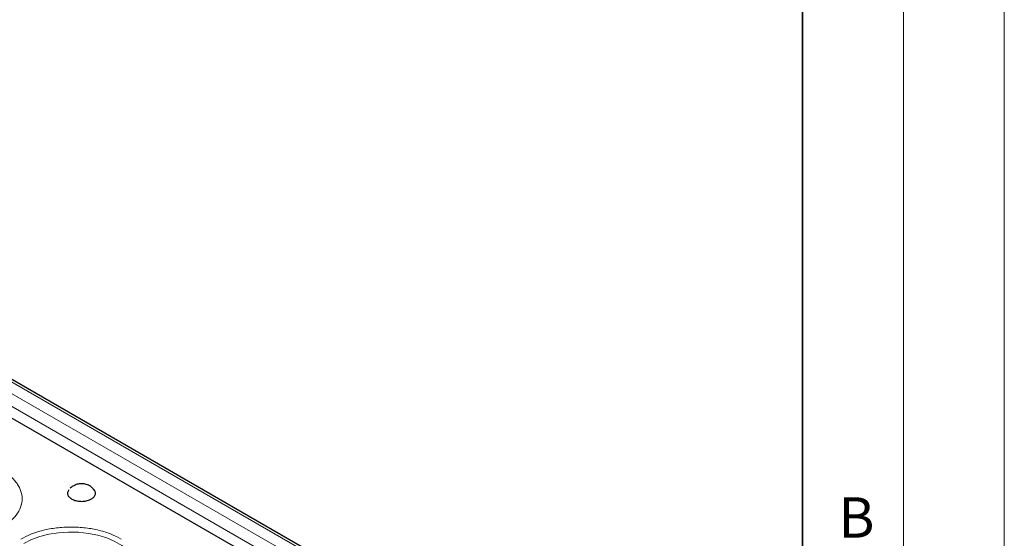
# Model space of a CAD drawing. Units: millimetres. Extents: x 0 to 420, y 0 to 297.
# Drawn here: x 371 to 420, y 222 to 248 of the extents above; entities that cross this region are included whole.
import ezdxf

# ---------------------------------------------------------------- set-up
doc = ezdxf.new("R2010")
doc.units = ezdxf.units.MM
doc.styles.add('SLDTEXTSTYLE0', font='TXT', dxfattribs={"width": 0.605})

msp = doc.modelspace()

# ---------------------------------------------------------------- linework, layer by layer
at = {"color": 7, "linetype": 'Continuous', "lineweight": 18}
for p, q in [((420, 0), (420, 297)), ((415, 292), (415, 5))]:
    msp.add_line(p, q, dxfattribs=at)
at = {"color": 7, "linetype": 'Continuous', "lineweight": 35}
msp.add_line((410, 5), (410, 287), dxfattribs=at)
at = {"color": 8, "linetype": 'Continuous', "lineweight": 18}
for p, q in [((340.2514, 247.8724), (396.684, 215.2945)), ((396.1225, 215.0499), (339.8277, 247.5482)), ((339.5452, 247.0756), (395.84, 214.5773))]:
    msp.add_line(p, q, dxfattribs=at)
at = {"color": 7, "linetype": 'Continuous', "lineweight": 25}
for p, q in [((396.884, 215.3143), (340.4514, 247.8922)), ((350.0141, 240.4611), (383.846, 220.9304))]:
    msp.add_line(p, q, dxfattribs=at)
at = {"color": 8, "linetype": 'Continuous', "lineweight": 18, "flags": 128}
msp.add_lwpolyline([(371.4242, 222.2298), (371.8001, 222.4166), (372.2199, 222.5689), (372.6744, 222.6833), (373.1534, 222.7574), (373.6461, 222.7895), (374.1417, 222.7788), (374.6289, 222.7255), (375.0969, 222.631), (375.5353, 222.4972), (375.9343, 222.3273), (376.2849, 222.1248), (376.5794, 221.8945), (376.8111, 221.6414), (376.9749, 221.3712), (377.067, 221.09), (377.0856, 220.8039), (377.0669, 220.6603)], dxfattribs=at)
at = {"color": 8, "linetype": 'Continuous', "lineweight": 18}
for points in [[(370.3157, 223.0047), (370.4593, 223.0968), (370.7549, 223.2867), (371.0798, 223.6339), (371.2959, 224.0234), (371.3702, 224.4394), (371.3077, 224.7871), (371.1863, 225.0544), (371.0229, 225.3051), (370.755, 225.5922), (370.4593, 225.782), (370.3157, 225.8741)], [(376.2554, 222.4452), (376.0958, 222.528), (375.7669, 222.6987), (375.1655, 222.8863), (374.4908, 223.011), (373.7702, 223.0539), (373.1679, 223.0178), (372.7048, 222.9477), (372.2706, 222.8534), (371.7733, 222.6987), (371.4445, 222.528), (371.2849, 222.4452)]]:
    msp.add_open_spline(points, degree=3, knots=[0, 0, 0, 0, 0.1164968, 0.2399717, 0.3685799, 0.4999174, 0.6312549, 0.6956321, 0.7600283, 0.8835032, 1, 1, 1, 1], dxfattribs=at)
at = {"color": 7, "linetype": 'Continuous', "lineweight": 25}
for points, knots in [([(373.6567, 224.8757), (373.6323, 224.8366), (373.5812, 224.7551), (373.5994, 224.621), (373.6894, 224.495), (373.8483, 224.3932), (374.0562, 224.3275), (374.2903, 224.3052), (374.5233, 224.3291), (374.6842, 224.3803), (374.7585, 224.4205), (374.7763, 224.4301)], [0, 0, 0, 0, 0.1116217, 0.2330948, 0.3545678, 0.4760409, 0.597514, 0.7189871, 0.8404602, 0.9619333, 1, 1, 1, 1]), ([(374.91, 224.8777), (374.8787, 224.9168), (374.8013, 225.0137), (374.6279, 225.12), (374.409, 225.1885), (374.1814, 225.19), (373.9836, 225.1342), (373.8344, 225.0537), (373.7616, 224.9882), (373.73, 224.9599)], [0, 0, 0, 0, 0.1120498, 0.277372, 0.4472186, 0.6230438, 0.7802081, 0.9049336, 1, 1, 1, 1]), ([(374.7763, 224.4301), (374.8261, 224.465), (374.9258, 224.535), (374.9855, 224.6678), (374.9825, 224.7875), (374.9285, 224.8522), (374.9083, 224.8763)], [0, 0, 0, 0, 0.2783232, 0.5566464, 0.8349696, 1, 1, 1, 1])]:
    msp.add_open_spline(points, degree=3, knots=knots, dxfattribs=at)

# ---------------------------------------------------------------- texts
at = {"color": 7, "linetype": 'Continuous', "lineweight": 18, "insert": (412.6717, 224.5121), "char_height": 2, "attachment_point": 2, "style": 'SLDTEXTSTYLE0'}
msp.add_mtext('B', dxfattribs=at)

doc.saveas('drawing.dxf')
